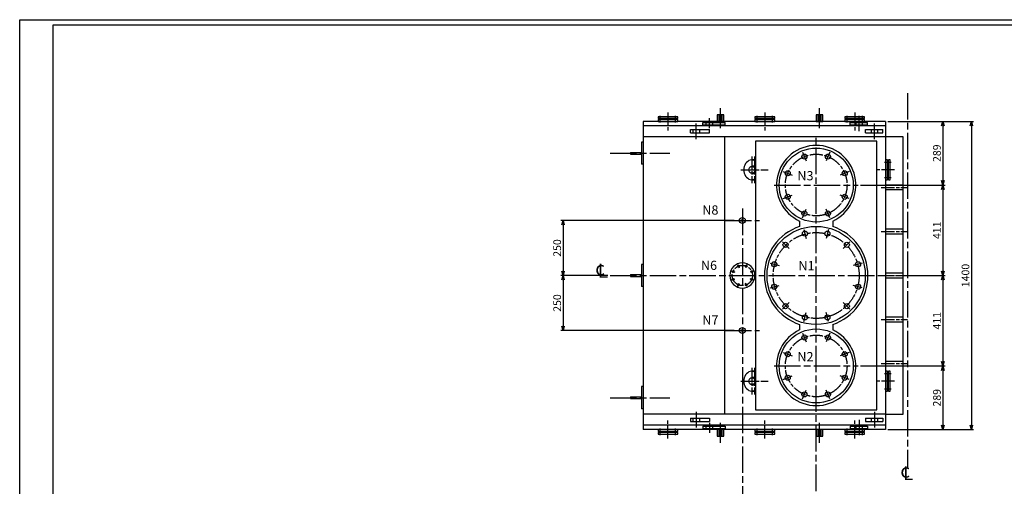
# Model space of a CAD drawing. Extents: x 0 to 8246, y -50 to 5665.
# Drawn here: x 0 to 4470, y 3546 to 5665 of the extents above; entities that cross this region are included whole.
import ezdxf

# ---------------------------------------------------------------- set-up
doc = ezdxf.new("R2010")
doc.units = 0
doc.header["$LTSCALE"] = 10
doc.linetypes.add('AM_ISO02W050', pattern=[7.5, 6, -1.5])
doc.linetypes.add('AM_ISO08W050', pattern=[18, 12, -1.5, 3, -1.5])
doc.layers.get('0').update_dxf_attribs({"linetype": 'CONTINUOUS'})
doc.layers.get('DEFPOINTS').update_dxf_attribs({"linetype": 'CONTINUOUS'})
for name, color, linetype in [('A1枠', 7, 'CONTINUOUS'), ('AM_0', 7, 'CONTINUOUS'), ('AM_1', 14, 'CONTINUOUS'), ('AM_2', 5, 'CONTINUOUS'), ('AM_3', 6, 'AM_ISO02W050'), ('AM_5', 3, 'CONTINUOUS'), ('AM_6', 2, 'CONTINUOUS'), ('AM_7', 4, 'AM_ISO08W050'), ('AM_7_NOZLE', 4, 'AM_ISO08W050'), ('図面範囲', 7, 'CONTINUOUS'), ('実線', 6, 'CONTINUOUS'), ('実線2', 1, 'CONTINUOUS'), ('細線', 2, 'CONTINUOUS')]:
    doc.layers.add(name, color=color, linetype=linetype)
doc.styles.add('スタイル１', font='MS Gothic.ttf')
doc.dimstyles.new('AM_JIS_2', dxfattribs={"dimtxt": 35, "dimasz": 20, "dimexe": 10, "dimexo": 10, "dimgap": 5, "dimtad": 3, "dimtxsty": 'スタイル１', "dimblk": 'OPEN30', "dimcen": 0, "dimclrd": 256, "dimclre": 256, "dimclrt": 2, "dimazin": 3, "dimtp": 0.1, "dimtm": 0.1, "dimtfac": 0.71, "dimtmove": 0, "dimatfit": 3, "dimtzin": 0})

# ---------------------------------------------------------------- blocks, each defined once
blk = doc.blocks.new('_OPEN30')
at = {"color": 0}
for p, q in [((-1, 0.27), (0, 0)), ((0, 0), (-1, -0.27)), ((0, 0), (-1, 0))]:
    blk.add_line(p, q, dxfattribs=at)
blk = doc.blocks.new('*D5')
at = {"layer": 'AM_5'}
for p, q in [((3242.8, 4753.3), (2457, 4753.3)), ((2467, 4733.3), (2467, 4523.3)), ((2669.9, 4503.3), (2457, 4503.3))]:
    blk.add_line(p, q, dxfattribs=at)
at = {"layer": 'DEFPOINTS', "color": 0}
for p in [(3252.8, 4753.3), (2467, 4503.3), (2679.9, 4503.3)]:
    blk.add_point(p, dxfattribs=at)
at = {"layer": 'AM_5', "xscale": 20, "yscale": 20, "zscale": 20}
for p, rotation in [((2467, 4753.3), 90), ((2467, 4503.3), 270)]:
    blk.add_blockref('_OPEN30', p, dxfattribs=dict(at, rotation=rotation))
at = {"layer": 'AM_5', "color": 2, "insert": (2444.5, 4628.3), "char_height": 35, "attachment_point": 5, "rotation": 90, "style": 'スタイル１'}
blk.add_mtext('250', dxfattribs=at)
blk = doc.blocks.new('*D37')
at = {"layer": 'AM_5'}
for p, q in [((3816.8, 4914.3), (4200.8, 4914.3)), ((4190.8, 4894.3), (4190.8, 4523.3)), ((3975.8, 4503.3), (4200.8, 4503.3))]:
    blk.add_line(p, q, dxfattribs=at)
at = {"layer": 'DEFPOINTS', "color": 0}
for p in [(3806.8, 4914.3), (3965.8, 4503.3), (4190.8, 4503.3)]:
    blk.add_point(p, dxfattribs=at)
at = {"layer": 'AM_5', "xscale": 20, "yscale": 20, "zscale": 20}
for p, rotation in [((4190.8, 4914.3), 90), ((4190.8, 4503.3), 270)]:
    blk.add_blockref('_OPEN30', p, dxfattribs=dict(at, rotation=rotation))
at = {"layer": 'AM_5', "color": 2, "insert": (4168.3, 4708.8), "char_height": 35, "attachment_point": 5, "rotation": 90, "style": 'スタイル１'}
blk.add_mtext('411', dxfattribs=at)
blk = doc.blocks.new('*D19')
at = {"layer": 'AM_5'}
for p, q in [((3940.8, 5203.3), (4330.5, 5203.3)), ((4320.5, 5183.3), (4320.5, 3823.3)), ((3940.8, 3803.3), (4330.5, 3803.3))]:
    blk.add_line(p, q, dxfattribs=at)
at = {"layer": 'DEFPOINTS', "color": 0}
for p in [(3930.8, 5203.3), (3930.8, 3803.3), (4320.5, 3803.3)]:
    blk.add_point(p, dxfattribs=at)
at = {"layer": 'AM_5', "xscale": 20, "yscale": 20, "zscale": 20}
for p, rotation in [((4320.5, 5203.3), 90), ((4320.5, 3803.3), 270)]:
    blk.add_blockref('_OPEN30', p, dxfattribs=dict(at, rotation=rotation))
at = {"layer": 'AM_5', "color": 2, "insert": (4298, 4503.3), "char_height": 35, "attachment_point": 5, "rotation": 90, "style": 'スタイル１'}
blk.add_mtext('1400', dxfattribs=at)
blk = doc.blocks.new('*D38')
at = {"layer": 'AM_5'}
for p, q in [((3816.8, 4092.3), (4200.8, 4092.3)), ((4190.8, 4072.3), (4190.8, 3823.3)), ((3940.8, 3803.3), (4200.8, 3803.3))]:
    blk.add_line(p, q, dxfattribs=at)
at = {"layer": 'DEFPOINTS', "color": 0}
for p in [(3806.8, 4092.3), (3930.8, 3803.3), (4190.8, 3803.3)]:
    blk.add_point(p, dxfattribs=at)
at = {"layer": 'AM_5', "xscale": 20, "yscale": 20, "zscale": 20}
for p, rotation in [((4190.8, 4092.3), 90), ((4190.8, 3803.3), 270)]:
    blk.add_blockref('_OPEN30', p, dxfattribs=dict(at, rotation=rotation))
at = {"layer": 'AM_5', "color": 2, "insert": (4168.3, 3947.8), "char_height": 35, "attachment_point": 5, "rotation": 90, "style": 'スタイル１'}
blk.add_mtext('289', dxfattribs=at)
blk = doc.blocks.new('*D39')
at = {"layer": 'AM_5'}
for p, q in [((3975.8, 4503.3), (4200.8, 4503.3)), ((4190.8, 4483.3), (4190.8, 4112.3)), ((3816.8, 4092.3), (4200.8, 4092.3))]:
    blk.add_line(p, q, dxfattribs=at)
at = {"layer": 'DEFPOINTS', "color": 0}
for p in [(3965.8, 4503.3), (3806.8, 4092.3), (4190.8, 4092.3)]:
    blk.add_point(p, dxfattribs=at)
at = {"layer": 'AM_5', "xscale": 20, "yscale": 20, "zscale": 20}
for p, rotation in [((4190.8, 4503.3), 90), ((4190.8, 4092.3), 270)]:
    blk.add_blockref('_OPEN30', p, dxfattribs=dict(at, rotation=rotation))
at = {"layer": 'AM_5', "color": 2, "insert": (4168.3, 4297.8), "char_height": 35, "attachment_point": 5, "rotation": 90, "style": 'スタイル１'}
blk.add_mtext('411', dxfattribs=at)
blk = doc.blocks.new('*D42')
at = {"layer": 'AM_5'}
for p, q in [((2669.9, 4503.3), (2457, 4503.3)), ((2467, 4483.3), (2467, 4273.3)), ((3242.8, 4253.3), (2457, 4253.3))]:
    blk.add_line(p, q, dxfattribs=at)
at = {"layer": 'DEFPOINTS', "color": 0}
for p in [(2679.9, 4503.3), (2467, 4253.3), (3252.8, 4253.3)]:
    blk.add_point(p, dxfattribs=at)
at = {"layer": 'AM_5', "xscale": 20, "yscale": 20, "zscale": 20}
for p, rotation in [((2467, 4503.3), 90), ((2467, 4253.3), 270)]:
    blk.add_blockref('_OPEN30', p, dxfattribs=dict(at, rotation=rotation))
at = {"layer": 'AM_5', "color": 2, "insert": (2444.5, 4378.3), "char_height": 35, "attachment_point": 5, "rotation": 90, "style": 'スタイル１'}
blk.add_mtext('250', dxfattribs=at)
blk = doc.blocks.new('*D15')
at = {"layer": 'AM_5'}
for p, q in [((3940.8, 5203.3), (4200.8, 5203.3)), ((4190.8, 5183.3), (4190.8, 4934.3)), ((3816.8, 4914.3), (4200.8, 4914.3))]:
    blk.add_line(p, q, dxfattribs=at)
at = {"layer": 'DEFPOINTS', "color": 0}
for p in [(3930.8, 5203.3), (3806.8, 4914.3), (4190.8, 4914.3)]:
    blk.add_point(p, dxfattribs=at)
at = {"layer": 'AM_5', "xscale": 20, "yscale": 20, "zscale": 20}
for p, rotation in [((4190.8, 5203.3), 90), ((4190.8, 4914.3), 270)]:
    blk.add_blockref('_OPEN30', p, dxfattribs=dict(at, rotation=rotation))
at = {"layer": 'AM_5', "color": 2, "insert": (4168.3, 5058.8), "char_height": 35, "attachment_point": 5, "rotation": 90, "style": 'スタイル１'}
blk.add_mtext('289', dxfattribs=at)

msp = doc.modelspace()

# ---------------------------------------------------------------- linework, layer by layer
at = {"layer": 'A1枠'}
for p, q in [((8050, 5640), (150, 5640)), ((150, 5640), (150, 110))]:
    msp.add_line(p, q, dxfattribs=at)
at = {"layer": 'AM_0'}
for p, q in [((2987.785, 5224.287), (2897.785, 5224.287)), ((2897.785, 5224.287), (2897.785, 5216.287)), ((2987.785, 5216.287), (2897.785, 5216.287)), ((2987.785, 5216.287), (2987.785, 5224.287)), ((3337.785, 5224.287), (3337.785, 5216.287)), ((3427.785, 5224.287), (3337.785, 5224.287)), ((3427.785, 5216.287), (3337.785, 5216.287)), ((3427.785, 5216.287), (3427.785, 5224.287)), ((3745.785, 5224.287), (3745.785, 5216.287)), ((3835.785, 5224.287), (3745.785, 5224.287)), ((3835.785, 5216.287), (3745.785, 5216.287)), ((3835.785, 5216.287), (3835.785, 5224.287)), ((3201.78, 3873.287), (3201.78, 5133.287)), ((3951.785, 5028.287), (3943.785, 5028.287)), ((3943.785, 4938.287), (3943.785, 5028.287)), ((3951.785, 4938.287), (3951.785, 5028.287)), ((3943.785, 4938.287), (3951.785, 4938.287)), ((3943.785, 3978.287), (3943.785, 4068.287)), ((3951.785, 4068.287), (3943.785, 4068.287)), ((3951.785, 3978.287), (3951.785, 4068.287)), ((3943.785, 3978.287), (3951.785, 3978.287)), ((2987.785, 3803.287), (2897.785, 3803.287)), ((2897.785, 3803.287), (2897.785, 3795.287)), ((2987.785, 3795.287), (2987.785, 3803.287)), ((3337.785, 3803.287), (3337.785, 3795.287)), ((3427.785, 3803.287), (3337.785, 3803.287)), ((3427.785, 3795.287), (3427.785, 3803.287)), ((3745.785, 3803.287), (3745.785, 3795.287)), ((3835.785, 3803.287), (3745.785, 3803.287)), ((3835.785, 3795.287), (3835.785, 3803.287)), ((2987.785, 3795.287), (2897.785, 3795.287)), ((3427.785, 3795.287), (3337.785, 3795.287)), ((3835.785, 3795.287), (3745.785, 3795.287))]:
    msp.add_line(p, q, dxfattribs=at)
for points in [[(2987.785, 5211.287), (2897.785, 5211.287), (2897.785, 5203.287), (2987.785, 5203.287)], [(3427.785, 5211.287), (3337.785, 5211.287), (3337.785, 5203.287), (3427.785, 5203.287)], [(3835.785, 5211.287), (3745.785, 5211.287), (3745.785, 5203.287), (3835.785, 5203.287)], [(3938.785, 4938.287), (3938.785, 5028.287), (3930.785, 5028.287), (3930.785, 4938.287)], [(3938.785, 3978.287), (3938.785, 4068.287), (3930.785, 4068.287), (3930.785, 3978.287)], [(2987.785, 3790.287), (2897.785, 3790.287), (2897.785, 3782.287), (2987.785, 3782.287)], [(3427.785, 3790.287), (3337.785, 3790.287), (3337.785, 3782.287), (3427.785, 3782.287)], [(3835.785, 3790.287), (3745.785, 3790.287), (3745.785, 3782.287), (3835.785, 3782.287)]]:
    msp.add_lwpolyline(points, close=True, dxfattribs=at)
for centre in [(3615.785, 4914.287), (3615.785, 4092.287)]:
    msp.add_circle(centre, 168, dxfattribs=at)
at = {"layer": 'AM_0', "color": 1}
msp.add_circle((3615.785, 4503.287), 223, dxfattribs=at)
at = {"layer": 'AM_0'}
for start, end in [(90, 270), (270, 90)]:
    msp.add_arc((3280.785, 4503.287), 57, start, end, dxfattribs=at)
for centre, major_axis, start_param, end_param in [((3323.972, 4983.287), (0, -45), 2.66560957, 6.75916839), ((3336.128, 4983.287), (0, -45), 9.29752021, 9.59119399), ((3336.128, 4983.287), (0, -17), 9.08216399, 9.59260567), ((3336.128, 4983.287), (0, -17), 6.1153576, 6.62579927), ((3336.128, 4983.287), (0, -45), 6.11676928, 6.41044306), ((3323.972, 4023.287), (0, -45), 2.66560957, 6.75916839), ((3336.128, 4023.287), (0, -45), 9.29752021, 9.59119399), ((3336.128, 4023.287), (0, -17), 9.08216399, 9.59260567), ((3336.128, 4023.287), (0, -45), 6.11676928, 6.41044306), ((3336.128, 4023.287), (0, -17), 6.1153576, 6.62579927)]:
    msp.add_ellipse(centre, major_axis=major_axis, ratio=0.81541219, start_param=start_param, end_param=end_param, dxfattribs=at)
for centre in [(3323.972, 4983.287), (3323.972, 4023.287)]:
    msp.add_ellipse(centre, major_axis=(0, -17), ratio=0.81541219, dxfattribs=at)
at = {"layer": 'AM_1'}
for p, q in [((2822.785, 5108.287), (2822.785, 5008.287)), ((2830.785, 5108.287), (2822.785, 5108.287)), ((2830.785, 5008.287), (2822.785, 5008.287)), ((3540.785, 4750.656), (3540.785, 4725.997)), ((3690.785, 4750.656), (3690.785, 4725.997)), ((2822.785, 4553.287), (2822.785, 4453.287)), ((2830.785, 4553.287), (2822.785, 4553.287)), ((2830.785, 4453.287), (2822.785, 4453.287)), ((3540.785, 4280.576), (3540.785, 4255.917)), ((3690.785, 4280.576), (3690.785, 4255.917)), ((2822.785, 3998.287), (2822.785, 3898.287)), ((2830.785, 3998.287), (2822.785, 3998.287)), ((2830.785, 3898.287), (2822.785, 3898.287))]:
    msp.add_line(p, q, dxfattribs=at)
msp.add_lwpolyline([(3340.785, 3893.287), (3890.785, 3893.287), (3890.785, 5113.287), (3340.785, 5113.287)], close=True, dxfattribs=at)
for centre, radius, start, end in [((3615.785, 4914.287), 180, 294.624318, 245.375682), ((3615.785, 4503.287), 235, 108.611464, 251.388536), ((3615.785, 4503.287), 235, 288.611464, 71.388536), ((3615.785, 4092.287), 180, 114.624318, 65.375682)]:
    msp.add_arc(centre, radius, start, end, dxfattribs=at)
at = {"layer": 'AM_2'}
for p, q in [((3175.785, 5203.287), (3175.785, 5233.287)), ((3185.785, 5233.287), (3185.785, 5203.287)), ((3625.785, 5203.287), (3625.785, 5233.287)), ((3635.785, 5233.287), (3635.785, 5203.287)), ((2830.785, 5203.287), (2830.785, 3803.287)), ((3930.785, 5203.287), (2830.785, 5203.287)), ((3930.785, 5203.287), (3930.785, 3803.287)), ((3930.785, 5183.287), (2830.785, 5183.287)), ((3930.785, 5133.287), (2830.785, 5133.287)), ((2772.785, 5062.287), (2822.785, 5062.287)), ((2772.785, 5062.287), (2772.785, 5054.287)), ((2772.785, 5054.287), (2822.785, 5054.287)), ((2772.785, 4507.287), (2822.785, 4507.287)), ((2772.785, 4507.287), (2772.785, 4499.287)), ((2772.785, 4499.287), (2822.785, 4499.287)), ((2772.785, 3952.287), (2772.785, 3944.287)), ((2772.785, 3952.287), (2822.785, 3952.287)), ((2772.785, 3944.287), (2822.785, 3944.287)), ((3930.785, 3873.287), (2830.785, 3873.287)), ((3930.785, 3823.287), (2830.785, 3823.287)), ((3930.785, 3803.287), (2830.785, 3803.287)), ((3175.785, 3773.287), (3175.785, 3803.287)), ((3185.785, 3803.287), (3185.785, 3773.287)), ((3625.785, 3773.287), (3625.785, 3803.287)), ((3635.785, 3803.287), (3635.785, 3773.287))]:
    msp.add_line(p, q, dxfattribs=at)
for points in [[(3195.785, 5203.287), (3195.785, 5233.287), (3165.785, 5233.287), (3165.785, 5203.287)], [(3645.785, 5203.287), (3645.785, 5233.287), (3615.785, 5233.287), (3615.785, 5203.287)], [(3195.785, 3773.287), (3195.785, 3803.287), (3165.785, 3803.287), (3165.785, 3773.287)], [(3645.785, 3773.287), (3645.785, 3803.287), (3615.785, 3803.287), (3615.785, 3773.287)]]:
    msp.add_lwpolyline(points, close=True, dxfattribs=at)
at = {"layer": 'AM_3', "ltscale": 0.6}
for p, q in [((3115.805, 5188.287), (3115.805, 5198.287)), ((3145.805, 5198.287), (3145.805, 5188.287)), ((3795.785, 5198.287), (3795.785, 5188.287)), ((3825.785, 5188.287), (3825.785, 5198.287)), ((3055.785, 5165.787), (3055.785, 5150.787)), ((3085.785, 5165.787), (3085.785, 5150.787)), ((3865.785, 5165.787), (3865.785, 5150.787)), ((3895.785, 5150.787), (3895.785, 5165.787)), ((3055.785, 3855.787), (3055.785, 3840.787)), ((3085.785, 3855.787), (3085.785, 3840.787)), ((3865.785, 3855.787), (3865.785, 3840.787)), ((3895.785, 3840.787), (3895.785, 3855.787)), ((3115.805, 3808.287), (3115.805, 3818.287)), ((3145.805, 3818.287), (3145.805, 3808.287)), ((3795.785, 3818.287), (3795.785, 3808.287)), ((3825.785, 3808.287), (3825.785, 3818.287))]:
    msp.add_line(p, q, dxfattribs=at)
at = {"layer": 'AM_7'}
for p, q in [((4030.785, 5331.891), (4030.785, 3626.546)), ((3180.785, 5173.287), (3180.785, 5263.287)), ((3630.785, 5173.287), (3630.785, 5263.287)), ((3070.785, 5123.287), (3070.785, 5193.287)), ((3130.785, 5173.287), (3130.785, 5218.287)), ((3810.785, 5158.287), (3810.785, 5228.287)), ((3880.785, 5123.287), (3880.785, 5193.287)), ((3615.785, 2984.041), (3615.785, 5134.287)), ((2679.914, 5058.287), (2952.025, 5058.287)), ((3424.785, 4914.287), (3806.785, 4914.287)), ((3280.785, 4806.887), (3280.785, 2718.918)), ((3202.785, 4753.287), (3358.785, 4753.287)), ((3202.785, 4253.287), (3358.785, 4253.287)), ((3424.785, 4092.287), (3806.785, 4092.287)), ((2679.914, 3948.287), (2952.025, 3948.287)), ((3070.785, 3883.287), (3070.785, 3813.287)), ((3810.785, 3848.287), (3810.785, 3778.287)), ((3880.785, 3883.287), (3880.785, 3813.287)), ((3130.785, 3833.287), (3130.785, 3788.287)), ((3180.785, 3743.287), (3180.785, 3833.287)), ((3630.785, 3743.287), (3630.785, 3833.287))]:
    msp.add_line(p, q, dxfattribs=at)
at = {"layer": 'AM_7', "ltscale": 0.5}
for p, q in [((2942.785, 5244.287), (2942.785, 5157.287)), ((3382.785, 5244.287), (3382.785, 5157.287)), ((3790.785, 5244.287), (3790.785, 5157.287)), ((3553.982, 5063.493), (3570.437, 5023.766)), ((3677.589, 5063.493), (3661.133, 5023.766)), ((3323.972, 5044.287), (3323.972, 4922.287)), ((3336.128, 5044.287), (3336.128, 4922.287)), ((3274.462, 4983.287), (3397.795, 4983.287)), ((3466.579, 4976.09), (3506.306, 4959.635)), ((3764.992, 4976.09), (3725.265, 4959.635)), ((3971.785, 4983.287), (3884.785, 4983.287)), ((3910.785, 4903.287), (4030.785, 4903.287)), ((3466.579, 4852.483), (3506.306, 4868.939)), ((3764.992, 4852.483), (3725.265, 4868.939)), ((3553.982, 4765.08), (3570.437, 4804.807)), ((3677.589, 4765.08), (3661.133, 4804.807)), ((3559.751, 4712.409), (3570.88, 4670.875)), ((3671.82, 4712.409), (3660.69, 4670.875)), ((3910.785, 4703.287), (4030.785, 4703.287)), ((3462.697, 4656.375), (3493.102, 4625.97)), ((3768.874, 4656.375), (3738.468, 4625.97)), ((3406.662, 4559.321), (3448.197, 4548.192)), ((3824.908, 4559.321), (3783.374, 4548.192)), ((3230.665, 4524.047), (3245.817, 4517.771)), ((3260.025, 4553.407), (3266.301, 4538.255)), ((3301.546, 4553.407), (3295.27, 4538.255)), ((3330.906, 4524.047), (3315.754, 4517.771)), ((3230.665, 4482.526), (3245.817, 4488.802)), ((3330.906, 4482.526), (3315.754, 4488.802)), ((3910.785, 4503.287), (4030.785, 4503.287)), ((3260.025, 4453.166), (3266.301, 4468.318)), ((3301.546, 4453.166), (3295.27, 4468.318)), ((3406.662, 4447.252), (3448.197, 4458.381)), ((3824.908, 4447.252), (3783.374, 4458.381)), ((3462.697, 4350.198), (3493.102, 4380.604)), ((3768.874, 4350.198), (3738.468, 4380.604)), ((3559.751, 4294.164), (3570.88, 4335.698)), ((3671.82, 4294.164), (3660.69, 4335.698)), ((3910.785, 4303.287), (4030.785, 4303.287)), ((3553.982, 4241.493), (3570.437, 4201.766)), ((3677.589, 4241.493), (3661.133, 4201.766)), ((3466.579, 4154.09), (3506.306, 4137.635)), ((3764.992, 4154.09), (3725.265, 4137.635)), ((3323.972, 4084.287), (3323.972, 3962.287)), ((3336.128, 4084.287), (3336.128, 3962.287)), ((3910.785, 4103.287), (4030.785, 4103.287)), ((3274.462, 4023.287), (3397.795, 4023.287)), ((3466.579, 4030.483), (3506.306, 4046.939)), ((3764.992, 4030.483), (3725.265, 4046.939)), ((3971.785, 4023.287), (3884.785, 4023.287)), ((3553.982, 3943.08), (3570.437, 3982.807)), ((3677.589, 3943.08), (3661.133, 3982.807)), ((2942.785, 3762.287), (2942.785, 3849.287)), ((3382.785, 3762.287), (3382.785, 3849.287)), ((3790.785, 3762.287), (3790.785, 3849.287))]:
    msp.add_line(p, q, dxfattribs=at)
at = {"layer": 'AM_7', "ltscale": 0.2}
for p, q in [((2907.785, 5198.287), (2907.785, 5229.287)), ((2977.785, 5198.287), (2977.785, 5229.287)), ((3347.785, 5198.287), (3347.785, 5229.287)), ((3417.785, 5198.287), (3417.785, 5229.287)), ((3755.785, 5198.287), (3755.785, 5229.287)), ((3825.785, 5198.287), (3825.785, 5229.287)), ((3925.785, 5018.287), (3956.785, 5018.287)), ((3925.785, 4948.287), (3956.785, 4948.287)), ((3925.785, 4058.287), (3956.785, 4058.287)), ((3925.785, 3988.287), (3956.785, 3988.287)), ((2907.785, 3777.287), (2907.785, 3808.287)), ((2977.785, 3777.287), (2977.785, 3808.287)), ((3347.785, 3777.287), (3347.785, 3808.287)), ((3417.785, 3777.287), (3417.785, 3808.287)), ((3755.785, 3777.287), (3755.785, 3808.287)), ((3825.785, 3777.287), (3825.785, 3808.287))]:
    msp.add_line(p, q, dxfattribs=at)
at = {"layer": 'AM_7', "ltscale": 0.5}
for centre, radius in [((3615.785, 4914.287), 140), ((3615.785, 4503.287), 195), ((3280.785, 4503.287), 46.05), ((3615.785, 4092.287), 140)]:
    msp.add_circle(centre, radius, dxfattribs=at)
at = {"layer": 'AM_7_NOZLE'}
msp.add_line((2679.914, 4503.287), (3965.785, 4503.287), dxfattribs=at)
at = {"layer": '図面範囲', "color": 5}
msp.add_lwpolyline([(0, 5665.4), (8245.6, 5665.4), (8245.6, -50), (0, -50)], close=True, dxfattribs=at)
at = {"layer": '実線'}
for points in [[(3930.785, 3873.287), (4010.785, 3873.287), (4010.785, 5133.287), (3930.785, 5133.287)], [(3930.785, 4893.287), (4010.785, 4893.287), (4010.785, 4913.287), (3930.785, 4913.287)], [(3930.785, 4693.287), (4010.785, 4693.287), (4010.785, 4713.287), (3930.785, 4713.287)], [(3930.785, 4493.287), (4010.785, 4493.287), (4010.785, 4513.287), (3930.785, 4513.287)], [(3930.785, 4293.287), (4010.785, 4293.287), (4010.785, 4313.287), (3930.785, 4313.287)], [(3930.785, 4093.287), (4010.785, 4093.287), (4010.785, 4113.287), (3930.785, 4113.287)]]:
    msp.add_lwpolyline(points, close=True, dxfattribs=at)
at = {"layer": '実線2', "color": 11}
for p, q in [((3100.785, 5188.287), (3100.785, 5198.287)), ((3100.785, 5198.287), (3202.597, 5198.287)), ((3100.785, 5188.287), (3202.597, 5188.287)), ((3202.597, 5188.287), (3202.597, 5198.287)), ((3769.419, 5188.287), (3769.419, 5198.287)), ((3769.419, 5198.287), (3848.177, 5198.287)), ((3769.419, 5188.287), (3848.177, 5188.287)), ((3848.177, 5188.287), (3848.177, 5198.287)), ((3100.785, 3818.287), (3100.785, 3808.287)), ((3100.785, 3818.287), (3202.597, 3818.287)), ((3100.785, 3808.287), (3202.597, 3808.287)), ((3202.597, 3818.287), (3202.597, 3808.287)), ((3769.419, 3818.287), (3769.419, 3808.287)), ((3769.419, 3818.287), (3848.177, 3818.287)), ((3769.419, 3808.287), (3848.177, 3808.287)), ((3848.177, 3818.287), (3848.177, 3808.287))]:
    msp.add_line(p, q, dxfattribs=at)
at = {"layer": '実線2'}
for p, q in [((3045.785, 5150.787), (3045.785, 5165.787)), ((3045.785, 5165.787), (3130.993, 5165.787)), ((3045.785, 5150.787), (3130.993, 5150.787)), ((3130.993, 5150.787), (3130.993, 5165.787)), ((3840.126, 5150.787), (3840.126, 5165.787)), ((3840.126, 5165.787), (3918.764, 5165.787)), ((3840.126, 5150.787), (3918.764, 5150.787)), ((3918.764, 5150.787), (3918.764, 5165.787)), ((3045.785, 3855.787), (3045.785, 3840.787)), ((3045.785, 3855.787), (3130.993, 3855.787)), ((3130.993, 3855.787), (3130.993, 3840.787)), ((3840.126, 3855.787), (3918.764, 3855.787)), ((3840.126, 3855.787), (3840.126, 3840.787)), ((3918.764, 3855.787), (3918.764, 3840.787)), ((3045.785, 3840.787), (3130.993, 3840.787)), ((3840.126, 3840.787), (3918.764, 3840.787))]:
    msp.add_line(p, q, dxfattribs=at)
at = {"layer": '細線'}
for p, q in [((3174.785, 5203.287), (3174.785, 5233.287)), ((3186.785, 5233.287), (3186.785, 5203.287)), ((3624.785, 5203.287), (3624.785, 5233.287)), ((3636.785, 5233.287), (3636.785, 5203.287)), ((3174.785, 3773.287), (3174.785, 3803.287)), ((3186.785, 3803.287), (3186.785, 3773.287)), ((3624.785, 3773.287), (3624.785, 3803.287)), ((3636.785, 3803.287), (3636.785, 3773.287))]:
    msp.add_line(p, q, dxfattribs=at)
at = {"layer": '細線', "ltscale": 0.5}
for centre, radius in [((3562.21, 5043.63), 11.5), ((3669.361, 5043.63), 11.5), ((3486.442, 4967.862), 11.5), ((3745.129, 4967.862), 11.5), ((3486.442, 4860.711), 11.5), ((3745.129, 4860.711), 11.5), ((3562.21, 4784.943), 11.5), ((3669.361, 4784.943), 11.5), ((3564.798, 4693.574), 11.5), ((3666.773, 4693.574), 11.5), ((3476.485, 4642.587), 11.5), ((3755.085, 4642.587), 11.5), ((3425.498, 4554.274), 11.5), ((3806.073, 4554.274), 11.5), ((3238.241, 4520.909), 4.2), ((3263.163, 4545.831), 4.2), ((3298.408, 4545.831), 4.2), ((3323.33, 4520.909), 4.2), ((3238.241, 4485.664), 4.2), ((3323.33, 4485.664), 4.2), ((3263.163, 4460.742), 4.2), ((3298.408, 4460.742), 4.2), ((3425.498, 4452.299), 11.5), ((3806.073, 4452.299), 11.5), ((3476.485, 4363.987), 11.5), ((3755.085, 4363.987), 11.5), ((3564.798, 4312.999), 11.5), ((3666.773, 4312.999), 11.5), ((3562.21, 4221.63), 11.5), ((3669.361, 4221.63), 11.5), ((3486.442, 4145.862), 11.5), ((3745.129, 4145.862), 11.5), ((3486.442, 4038.711), 11.5), ((3745.129, 4038.711), 11.5), ((3562.21, 3962.943), 11.5), ((3669.361, 3962.943), 11.5)]:
    msp.add_circle(centre, radius, dxfattribs=at)
at = {"layer": '細線'}
for centre, radius in [((3280.785, 4753.287), 13.6), ((3280.785, 4753.287), 4.77), ((3280.785, 4253.287), 13.6), ((3280.785, 4253.287), 4.77)]:
    msp.add_circle(centre, radius, dxfattribs=at)
for centre, major_axis, start_param, end_param in [((3328.603, 4983.287), (0, -45), 9.08635094, 9.48792429), ((3331.497, 4983.287), (0, -45), 9.16887064, 9.52750313), ((3328.603, 4983.287), (0, -17), 8.35136626, 9.59260567), ((3328.603, 4983.287), (0, -17), 6.1153576, 7.35659701), ((3331.497, 4983.287), (0, -17), 8.69052577, 9.52936916), ((3331.497, 4983.287), (0, -17), 6.17859411, 7.0174375), ((3328.603, 4983.287), (0, -45), 6.22003898, 6.62161232), ((3331.497, 4983.287), (0, -45), 6.18046014, 6.53909263), ((3328.603, 4023.287), (0, -45), 9.08635094, 9.48792429), ((3331.497, 4023.287), (0, -45), 9.16887064, 9.52750313), ((3328.603, 4023.287), (0, -17), 8.35136626, 9.59260567), ((3331.497, 4023.287), (0, -17), 8.69052577, 9.52936916), ((3328.603, 4023.287), (0, -17), 6.1153576, 7.35659701), ((3328.603, 4023.287), (0, -45), 6.22003898, 6.62161232), ((3331.497, 4023.287), (0, -45), 6.18046014, 6.53909263), ((3331.497, 4023.287), (0, -17), 6.17859411, 7.0174375)]:
    msp.add_ellipse(centre, major_axis=major_axis, ratio=0.81541219, start_param=start_param, end_param=end_param, dxfattribs=at)

# ---------------------------------------------------------------- texts
at = {"layer": 'AM_6', "attachment_point": 8, "style": 'スタイル１'}
for s, insert, char_height in [('N3', (3567.064, 4922.425), 42), ('N8', (3135.415, 4766.69), 42), ('N6', (3129.165, 4515.251), 42), ('N1', (3571.806, 4513.659), 42), ('c', (2634.661, 4484.531), 63), ('L', (2647.885, 4473.677), 63), ('N7', (3135.415, 4266.69), 42), ('N2', (3567.064, 4100.425), 42), ('c', (4019.709, 3565.268), 63), ('L', (4032.933, 3554.413), 63)]:
    msp.add_mtext(s, dxfattribs=dict(at, insert=insert, char_height=char_height))

# ---------------------------------------------------------------- dimensions: what is measured, and where the dimension line sits
at = {"layer": 'AM_5'}
for base, p1, p2, picture, middle in [((4190.771, 4914.287), (3930.785, 5203.287), (3806.785, 4914.287), '*D15', (4168.271, 5058.787)), ((4320.496, 3803.287), (3930.785, 5203.287), (3930.785, 3803.287), '*D19', (4297.996, 4503.287)), ((2466.981, 4503.287), (3252.785, 4753.287), (2679.914, 4503.287), '*D5', (2444.481, 4628.287))]:
    dim = msp.add_linear_dim(base=base, p1=p1, p2=p2, angle=90, dimstyle='AM_JIS_2', dxfattribs=at)
    dim.commit()
    dim.dimension.update_dxf_attribs({"geometry": picture, "text_midpoint": middle})
for base, p1, p2, picture, middle in [((4190.771, 4503.287), (3806.785, 4914.287), (3965.785, 4503.287), '*D37', (4168.271, 4708.787)), ((2466.981, 4253.287), (2679.914, 4503.287), (3252.785, 4253.287), '*D42', (2444.481, 4378.287)), ((4190.771, 4092.287), (3965.785, 4503.287), (3806.785, 4092.287), '*D39', (4168.271, 4297.787)), ((4190.771, 3803.287), (3806.785, 4092.287), (3930.785, 3803.287), '*D38', (4168.271, 3947.787))]:
    dim = msp.add_linear_dim(base=base, p1=p1, p2=p2, angle=90, dimstyle='AM_JIS_2', override={"dimtmove": 1}, dxfattribs=at)
    dim.commit()
    dim.dimension.update_dxf_attribs({"geometry": picture, "text_midpoint": middle})

doc.saveas('drawing.dxf')
